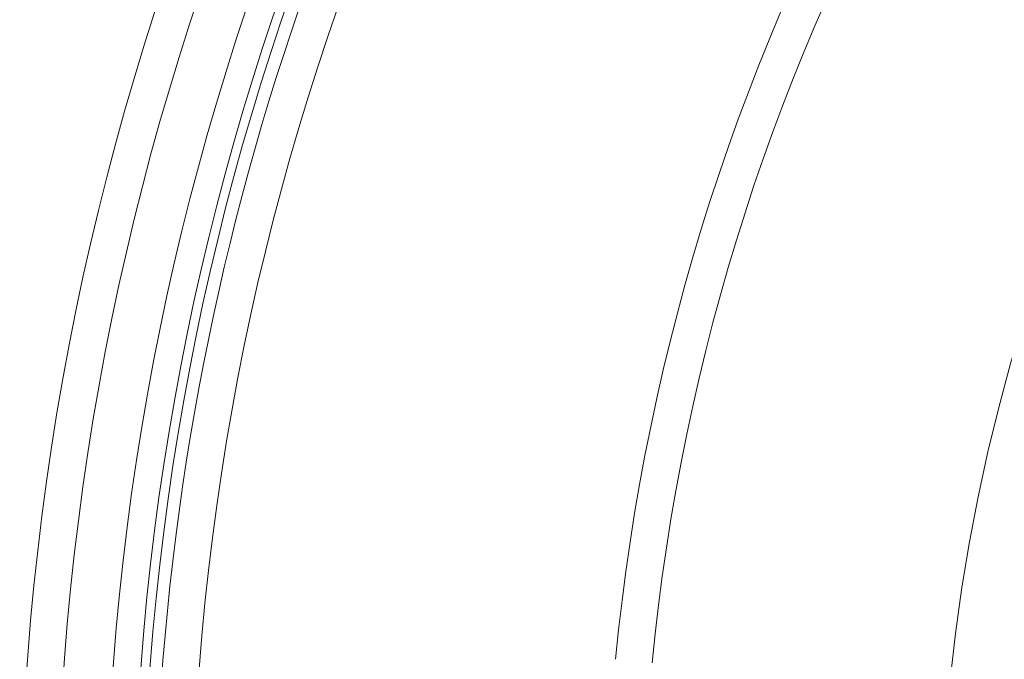
# Model space of a CAD drawing. Units: millimetres. Extents: x -1575 to 1575, y -840 to 840.
# Drawn here: x -675 to -515, y -356 to -252 of the extents above; entities that cross this region are included whole.
import ezdxf

# ---------------------------------------------------------------- set-up
doc = ezdxf.new("R2010")
doc.units = ezdxf.units.MM
doc.layers.add('2d', color=230, linetype='Continuous')

msp = doc.modelspace()

# ---------------------------------------------------------------- linework, layer by layer
at = {"layer": '2d', "lineweight": 0}
for radius in [450, 444, 436, 431.5, 430, 422, 300]:
    msp.add_circle((-225, -389.71), radius, dxfattribs=at)
for radius, start, end in [(428, 104.4153, 15.5847), (354.59, 125.5023, 174.4977), (348.59, 125.5023, 174.4977)]:
    msp.add_arc((-225, -389.71), radius, start, end, dxfattribs=at)

doc.saveas('drawing.dxf')
